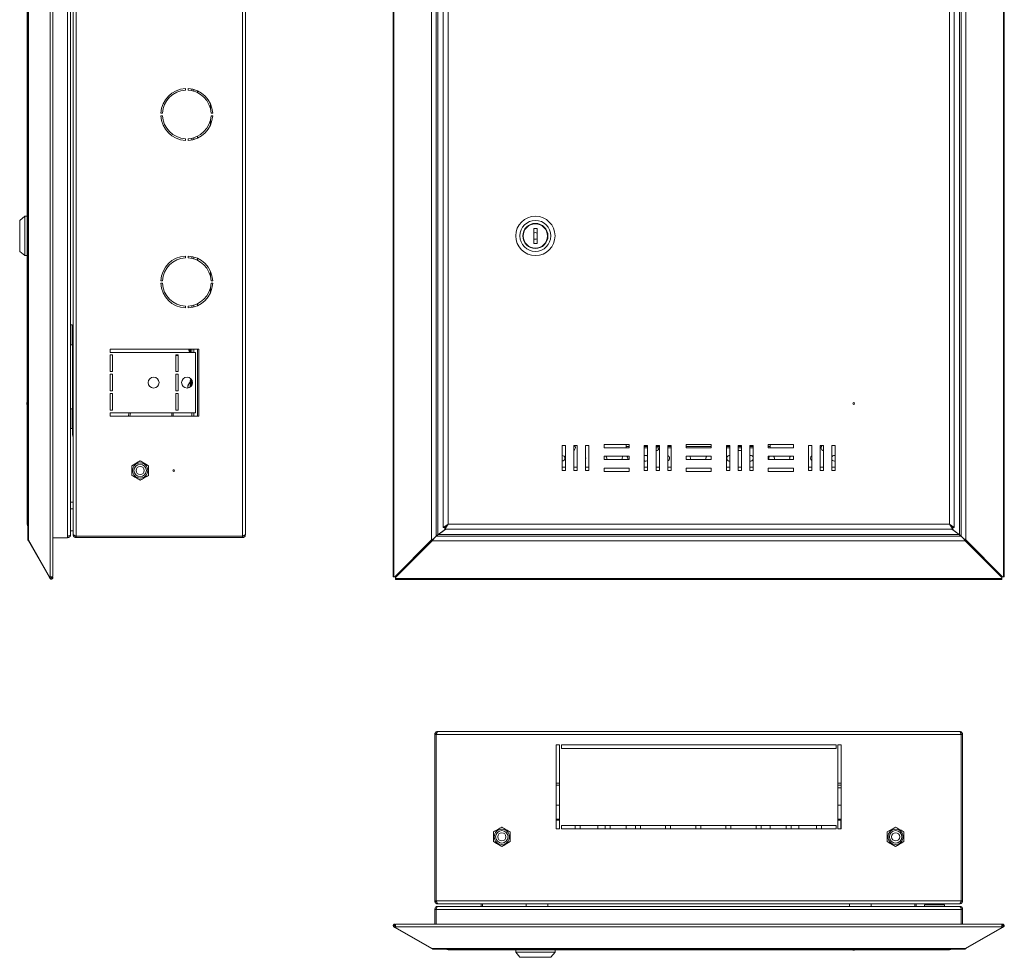
# Model space of a CAD drawing. Units: millimetres. Extents: x 666 to 1898, y -407 to 769.
# Drawn here: x 666 to 1254, y -407 to 153 of the extents above; entities that cross this region are included whole.
import ezdxf

# ---------------------------------------------------------------- set-up
doc = ezdxf.new("R2010")
doc.units = ezdxf.units.MM

msp = doc.modelspace()

# ---------------------------------------------------------------- linework, layer by layer
at = {"color": 7, "linetype": 'Continuous', "lineweight": 18}
for p, q in [((684.17, -179.46), (684.17, 572.31)), ((685.76, -179.14), (685.76, 571.99)), ((888.89, 572.31), (888.89, -179.46)), ((889.32, 572.31), (889.32, -179.46)), ((1253.21, -179.46), (1253.21, 572.31)), ((1253.63, -179.46), (1253.63, 572.31)), ((670.91, 549.85), (670.91, -157.01)), ((671.16, 550.35), (671.16, -157.51)), ((694.6, 548.05), (694.6, -155.21)), ((696.4, 547.3), (696.4, -154.45)), ((697.9, 547.05), (697.9, -154.21)), ((699.7, 548.05), (699.7, -155.21)), ((798.9, 548.05), (798.9, -155.21)), ((800.7, 547.12), (800.7, -154.28)), ((911.86, -157.51), (911.86, 550.35)), ((914.56, -155.21), (914.56, 548.05)), ((915.56, -154.45), (915.56, 547.3)), ((1226.96, 547.3), (1226.96, -154.45)), ((1227.96, 548.05), (1227.96, -155.21)), ((1230.66, 550.35), (1230.66, -157.51)), ((670.5, -148.18), (670.5, 541.02)), ((918.76, 542.98), (918.76, -150.13)), ((921.66, 541.02), (921.66, -148.18)), ((1220.86, -148.18), (1220.86, 541.02)), ((1223.76, -150.13), (1223.76, 542.98)), ((764.95, 111.91), (764.95, 110.9)), ((766.45, 110.9), (766.45, 111.91)), ((768.7, 110.61), (768.7, 111.63)), ((769.9, 110.3), (769.9, 111.34)), ((772.1, 109.44), (772.1, 110.54)), ((779.9, 102.64), (779.9, 99.36)), ((751.22, 97.17), (750.22, 97.17)), ((750.22, 95.67), (751.22, 95.67)), ((781.18, 97.17), (780.18, 97.17)), ((780.18, 95.67), (781.18, 95.67)), ((779.9, 93.49), (779.9, 90.21)), ((769.9, 81.5), (769.9, 82.55)), ((772.1, 82.31), (772.1, 83.41)), ((764.95, 81.94), (764.95, 80.94)), ((766.45, 80.94), (766.45, 81.94)), ((768.7, 81.22), (768.7, 82.24)), ((669, 35.67), (666, 33.17)), ((669, 35.67), (666, 33.17)), ((670.5, 35.67), (669, 35.67)), ((670.5, 35.67), (669, 35.67)), ((669, 12.17), (669, 35.67)), ((666, 14.67), (666, 33.17)), ((974.76, 28.42), (972.76, 28.42)), ((972.76, 28.42), (972.76, 19.42)), ((974.76, 19.42), (974.76, 28.42)), ((972.76, 19.42), (974.76, 19.42)), ((666, 14.67), (669, 12.17)), ((666, 14.67), (669, 12.17)), ((669, 12.17), (670.5, 12.17)), ((669, 12.17), (670.5, 12.17)), ((764.95, 11.91), (764.95, 10.9)), ((766.45, 10.9), (766.45, 11.91)), ((768.7, 10.61), (768.7, 11.63)), ((769.9, 10.3), (769.9, 11.34)), ((772.1, 9.44), (772.1, 10.54)), ((779.9, 2.64), (779.9, -0.64)), ((751.22, -2.83), (750.22, -2.83)), ((750.22, -4.33), (751.22, -4.33)), ((781.18, -2.83), (780.18, -2.83)), ((780.18, -4.33), (781.18, -4.33)), ((779.9, -6.51), (779.9, -9.79)), ((769.9, -18.5), (769.9, -17.45)), ((772.1, -17.69), (772.1, -16.59)), ((764.95, -18.06), (764.95, -19.06)), ((766.45, -19.06), (766.45, -18.06)), ((768.7, -18.78), (768.7, -17.76)), ((697.4, -29.18), (696.4, -29.18)), ((697.9, -30.55), (697.4, -29.18)), ((697.4, -29.18), (697.4, -40.98)), ((697.9, -31.08), (697.86, -31.08)), ((697.9, -35.08), (697.86, -35.08)), ((696.4, -40.98), (697.4, -40.98)), ((697.4, -40.98), (697.9, -39.6)), ((697.6, -40.43), (697.6, -79.73)), ((697.9, -39.08), (697.86, -39.08)), ((719.9, -43.58), (772.9, -43.58)), ((719.9, -45.58), (719.9, -43.58)), ((770.9, -45.58), (719.9, -45.58)), ((766.9, -44.53), (766.9, -43.53)), ((767.4, -43.58), (767.4, -45.03)), ((767.4, -45.03), (767.9, -45.03)), ((767.4, -45.03), (767.9, -45.03)), ((767.9, -45.58), (767.9, -43.58)), ((768.7, -45.58), (768.7, -43.58)), ((769.9, -45.58), (769.9, -43.58)), ((770.9, -81.58), (770.9, -45.58)), ((772.1, -83.58), (772.1, -43.58)), ((772.9, -43.58), (772.9, -83.58)), ((721.4, -47.08), (719.9, -47.08)), ((719.9, -47.08), (719.9, -57.08)), ((721.4, -57.08), (721.4, -47.08)), ((759.15, -57.08), (759.15, -47.08)), ((759.15, -47.08), (760.65, -47.08)), ((760.65, -47.53), (759.15, -47.53)), ((760.65, -47.08), (760.65, -57.08)), ((719.9, -57.08), (721.4, -57.08)), ((721.4, -58.58), (719.9, -58.58)), ((719.9, -58.58), (719.9, -68.58)), ((721.4, -68.58), (721.4, -58.58)), ((760.65, -57.08), (759.15, -57.08)), ((759.15, -68.58), (759.15, -58.58)), ((759.15, -58.58), (760.65, -58.58)), ((760.65, -58.58), (760.65, -68.58)), ((767.7, -66.25), (767.7, -62.33)), ((768.64, -61.83), (768.2, -61.83)), ((768.2, -61.83), (768.2, -65.87)), ((768.7, -65.23), (768.7, -61.93)), ((719.9, -68.58), (721.4, -68.58)), ((721.4, -70.08), (719.9, -70.08)), ((719.9, -70.08), (719.9, -80.08)), ((721.4, -80.08), (721.4, -70.08)), ((760.65, -68.58), (759.15, -68.58)), ((759.15, -80.08), (759.15, -70.08)), ((759.15, -70.08), (760.65, -70.08)), ((760.65, -70.08), (760.65, -80.08)), ((766.31, -65.93), (766.38, -65.95)), ((766.34, -65.69), (766.45, -65.72)), ((670.5, -75.58), (670.3, -75.58)), ((670.3, -76.58), (670.3, -75.58)), ((670.3, -76.58), (670.5, -76.58)), ((697.4, -79.18), (696.4, -79.18)), ((697.86, -80.46), (697.4, -79.18)), ((697.4, -79.18), (697.4, -90.98)), ((697.9, -80.46), (697.86, -80.46)), ((719.9, -80.08), (721.4, -80.08)), ((719.9, -81.58), (770.9, -81.58)), ((719.9, -83.58), (719.9, -81.58)), ((730.94, -83.58), (731.22, -81.58)), ((731.75, -83.58), (732.03, -81.58)), ((756.7, -81.58), (756.7, -83.58)), ((757.5, -81.58), (757.5, -83.58)), ((760.65, -80.08), (759.15, -80.08)), ((768.7, -83.58), (768.7, -81.58)), ((769.9, -83.58), (769.9, -81.58)), ((697.9, -82.77), (697.86, -82.77)), ((697.9, -87.39), (697.86, -87.39)), ((772.9, -83.58), (719.9, -83.58)), ((696.4, -90.98), (697.4, -90.98)), ((697.4, -90.98), (697.86, -89.69)), ((697.6, -90.43), (697.6, -94.58)), ((697.9, -89.69), (697.86, -89.69)), ((989.76, -101.08), (991.76, -101.08)), ((989.76, -116.08), (989.76, -101.08)), ((991.76, -101.08), (991.76, -116.08)), ((996.76, -101.08), (998.76, -101.08)), ((996.76, -116.08), (996.76, -101.08)), ((998.76, -101.08), (998.76, -116.08)), ((1003.76, -101.08), (1005.76, -101.08)), ((1003.76, -116.08), (1003.76, -101.08)), ((1005.76, -101.08), (1005.76, -116.08)), ((1014.76, -100.58), (1029.76, -100.58)), ((1014.76, -102.58), (1014.76, -100.58)), ((1027.96, -102.53), (1014.76, -102.53)), ((1029.76, -102.58), (1014.76, -102.58)), ((1027.96, -100.58), (1027.96, -102.53)), ((1027.96, -101.73), (1029.76, -101.73)), ((1029.76, -102.53), (1027.96, -102.53)), ((1029.76, -100.58), (1029.76, -102.58)), ((1038.76, -101.08), (1040.76, -101.08)), ((1038.76, -116.08), (1038.76, -101.08)), ((1038.76, -101.73), (1040.76, -101.73)), ((1038.76, -102.53), (1040.76, -102.53)), ((1040.76, -101.08), (1040.76, -116.08)), ((1045.76, -101.08), (1047.76, -101.08)), ((1045.76, -116.08), (1045.76, -101.08)), ((1045.76, -101.73), (1047.76, -101.73)), ((1045.76, -102.53), (1047.76, -102.53)), ((1047.76, -101.08), (1047.76, -116.08)), ((1052.76, -116.08), (1052.76, -101.08)), ((1052.76, -101.08), (1054.76, -101.08)), ((1052.76, -101.73), (1054.76, -101.73)), ((1052.76, -102.53), (1054.76, -102.53)), ((1054.76, -101.08), (1054.76, -116.08)), ((1063.76, -100.58), (1078.76, -100.58)), ((1063.76, -102.58), (1063.76, -100.58)), ((1063.76, -101.73), (1078.76, -101.73)), ((1063.76, -102.53), (1078.76, -102.53)), ((1078.76, -102.58), (1063.76, -102.58)), ((1078.76, -100.58), (1078.76, -102.58)), ((1087.76, -101.08), (1089.76, -101.08)), ((1087.76, -116.08), (1087.76, -101.08)), ((1087.76, -101.73), (1089.76, -101.73)), ((1087.76, -102.53), (1089.76, -102.53)), ((1089.76, -101.08), (1089.76, -116.08)), ((1094.76, -101.08), (1096.76, -101.08)), ((1094.76, -116.08), (1094.76, -101.08)), ((1094.76, -101.73), (1096.76, -101.73)), ((1094.76, -102.53), (1096.76, -102.53)), ((1096.76, -101.08), (1096.76, -116.08)), ((1101.76, -101.08), (1103.76, -101.08)), ((1101.76, -116.08), (1101.76, -101.08)), ((1101.76, -101.73), (1103.76, -101.73)), ((1101.76, -102.53), (1103.76, -102.53)), ((1103.76, -101.08), (1103.76, -116.08)), ((1112.76, -102.58), (1112.76, -100.58)), ((1112.76, -100.58), (1127.76, -100.58)), ((1112.76, -101.73), (1113.96, -101.73)), ((1113.96, -102.53), (1112.76, -102.53)), ((1127.76, -102.58), (1112.76, -102.58)), ((1113.96, -102.53), (1113.96, -100.58)), ((1127.76, -102.53), (1113.96, -102.53)), ((1127.76, -100.58), (1127.76, -102.58)), ((1136.76, -101.08), (1138.76, -101.08)), ((1136.76, -116.08), (1136.76, -101.08)), ((1138.76, -101.08), (1138.76, -116.08)), ((1143.76, -101.08), (1145.76, -101.08)), ((1143.76, -116.08), (1143.76, -101.08)), ((1145.76, -101.08), (1145.76, -116.08)), ((1150.76, -116.08), (1150.76, -101.08)), ((1150.76, -101.08), (1152.76, -101.08)), ((1152.76, -101.08), (1152.76, -116.08)), ((732.9, -113.19), (737.9, -110.3)), ((737.9, -110.3), (742.9, -113.19)), ((1014.76, -107.58), (1029.76, -107.58)), ((1014.76, -109.58), (1014.76, -107.58)), ((1029.76, -109.58), (1014.76, -109.58)), ((1029.76, -107.58), (1029.76, -109.58)), ((1063.76, -109.58), (1063.76, -107.58)), ((1063.76, -107.58), (1078.76, -107.58)), ((1078.76, -109.58), (1063.76, -109.58)), ((1078.76, -108.08), (1078.42, -107.58)), ((1078.71, -109.58), (1078.76, -109.47)), ((1078.76, -107.58), (1078.76, -109.58)), ((1102.21, -107.08), (1101.76, -107.14)), ((1112.76, -107.58), (1127.76, -107.58)), ((1112.76, -109.58), (1112.76, -107.58)), ((1127.76, -109.58), (1112.76, -109.58)), ((1127.76, -107.58), (1127.76, -109.58)), ((1152.76, -107.17), (1152.21, -107.08)), ((732.9, -118.96), (732.9, -113.19)), ((742.9, -113.19), (742.9, -118.96)), ((989.76, -114.03), (991.76, -114.03)), ((991.76, -116.08), (989.76, -116.08)), ((996.76, -114.03), (998.76, -114.03)), ((998.76, -116.08), (996.76, -116.08)), ((1003.76, -114.03), (1005.76, -114.03)), ((1005.76, -116.08), (1003.76, -116.08)), ((1014.76, -116.58), (1014.76, -114.58)), ((1014.76, -114.58), (1029.76, -114.58)), ((1029.76, -116.58), (1014.76, -116.58)), ((1029.76, -114.58), (1029.76, -116.58)), ((1038.76, -114.03), (1040.76, -114.03)), ((1040.76, -116.08), (1038.76, -116.08)), ((1045.76, -114.03), (1047.76, -114.03)), ((1047.76, -116.08), (1045.76, -116.08)), ((1052.76, -114.03), (1054.76, -114.03)), ((1054.76, -116.08), (1052.76, -116.08)), ((1063.76, -116.58), (1063.76, -114.58)), ((1063.76, -114.58), (1078.76, -114.58)), ((1078.76, -116.58), (1063.76, -116.58)), ((1078.76, -114.58), (1078.76, -116.58)), ((1087.76, -114.03), (1089.76, -114.03)), ((1089.76, -116.08), (1087.76, -116.08)), ((1094.76, -114.03), (1096.76, -114.03)), ((1096.76, -116.08), (1094.76, -116.08)), ((1101.76, -114.03), (1103.76, -114.03)), ((1103.76, -116.08), (1101.76, -116.08)), ((1112.76, -116.58), (1112.76, -114.58)), ((1112.76, -114.58), (1127.76, -114.58)), ((1127.76, -116.58), (1112.76, -116.58)), ((1127.76, -114.58), (1127.76, -116.58)), ((1136.76, -114.03), (1138.76, -114.03)), ((1138.76, -116.08), (1136.76, -116.08)), ((1143.76, -114.03), (1145.76, -114.03)), ((1145.76, -116.08), (1143.76, -116.08)), ((1150.76, -114.03), (1152.76, -114.03)), ((1152.76, -116.08), (1150.76, -116.08)), ((737.9, -121.85), (732.9, -118.96)), ((742.9, -118.96), (737.9, -121.85)), ((696.4, -135.04), (697.9, -135.04)), ((697.9, -139.03), (696.4, -139.03)), ((696.4, -152.03), (697.9, -152.03)), ((915.56, -154.45), (920.04, -151.08)), ((920.25, -151.08), (915.89, -154.34)), ((921.66, -148.18), (918.76, -150.13)), ((918.76, -150.13), (919.56, -150.13)), ((921.66, -148.18), (919.56, -150.13)), ((919.7, -151.08), (921.66, -148.18)), ((919.7, -150.28), (921.66, -148.18)), ((919.7, -151.08), (919.7, -150.28)), ((919.7, -151.08), (1222.82, -151.08)), ((921.66, -148.18), (1220.86, -148.18)), ((1223.76, -150.13), (1220.86, -148.18)), ((1222.96, -150.13), (1220.86, -148.18)), ((1220.86, -148.18), (1222.82, -151.08)), ((1220.86, -148.18), (1222.82, -150.28)), ((1222.06, -149.3), (1222.06, -149.46)), ((1226.63, -154.34), (1222.27, -151.08)), ((1222.48, -151.08), (1226.96, -154.45)), ((1222.86, -150.13), (1222.69, -150.13)), ((1222.82, -151.08), (1222.82, -150.28)), ((1222.86, -150.04), (1222.86, -150.13)), ((1222.86, -150.13), (1222.96, -150.13)), ((1223.76, -150.13), (1222.96, -150.13)), ((670.91, -157.01), (670.98, -157.26)), ((671.16, -157.51), (683.83, -179.46)), ((671.39, -157.91), (671.16, -158.04)), ((683.83, -179.99), (671.16, -158.04)), ((694.6, -156.21), (685.76, -156.21)), ((694.6, -155.21), (694.6, -156.21)), ((697.9, -154.21), (697.9, -154.28)), ((798.9, -155.21), (699.7, -155.21)), ((699.7, -156.08), (699.7, -155.28)), ((798.9, -155.28), (699.7, -155.28)), ((798.9, -156.08), (699.7, -156.08)), ((732.12, -155.21), (732.12, -155.28)), ((735.01, -155.21), (735.01, -155.28)), ((740.78, -155.21), (740.78, -155.28)), ((743.67, -155.21), (743.67, -155.28)), ((798.9, -156.08), (798.9, -155.28)), ((889.91, -179.46), (911.86, -157.51)), ((890.31, -179.46), (912.26, -157.51)), ((912.26, -157.64), (890.31, -179.59)), ((912.26, -158.04), (890.31, -179.99)), ((912.26, -157.51), (911.86, -157.51)), ((912.76, -157.01), (912.26, -157.51)), ((912.26, -157.64), (912.76, -157.14)), ((912.26, -157.64), (912.26, -158.04)), ((1230.26, -158.04), (912.26, -158.04)), ((913.76, -156.01), (913.76, -156.21)), ((914.56, -155.21), (914.56, -155.34)), ((1227.96, -155.34), (914.56, -155.34)), ((914.63, -155.34), (914.63, -155.28)), ((915.98, -154.28), (915.79, -154.28)), ((1226.63, -154.34), (915.89, -154.34)), ((1226.73, -154.28), (1226.54, -154.28)), ((1226.95, -154.44), (1227.02, -154.64)), ((1227.89, -155.34), (1227.89, -155.28)), ((1227.96, -155.34), (1227.96, -155.21)), ((1228.76, -156.21), (1228.76, -156.01)), ((1230.26, -157.51), (1229.76, -157.01)), ((1229.76, -157.14), (1230.26, -157.64)), ((1230.26, -157.51), (1230.66, -157.51)), ((1230.26, -157.51), (1252.21, -179.46)), ((1230.26, -157.64), (1230.26, -158.04)), ((1252.21, -179.59), (1230.26, -157.64)), ((1252.21, -179.99), (1230.26, -158.04)), ((1230.66, -157.51), (1252.61, -179.46)), ((683.83, -179.46), (684.17, -179.46)), ((684.52, -179.59), (683.83, -179.99)), ((684.17, -180.59), (683.83, -179.99)), ((685.5, -179.46), (684.17, -179.46)), ((684.86, -180.19), (684.17, -180.59)), ((684.52, -179.59), (684.44, -179.46)), ((684.86, -180.19), (684.52, -179.59)), ((684.95, -180.14), (684.56, -179.46)), ((684.94, -180.2), (684.95, -180.14)), ((685.5, -180.78), (684.94, -180.2)), ((684.95, -180.14), (685.64, -179.74)), ((685.64, -179.74), (685.48, -179.46)), ((889.32, -179.46), (888.89, -179.46)), ((889.32, -179.46), (889.91, -179.46)), ((890.31, -179.46), (889.91, -179.46)), ((890.31, -179.59), (890.31, -179.99)), ((890.31, -179.99), (890.31, -180.59)), ((890.31, -180.59), (1252.21, -180.59)), ((890.31, -181.01), (890.31, -180.59)), ((890.31, -181.01), (1252.21, -181.01)), ((1252.21, -179.46), (1252.61, -179.46)), ((1252.21, -179.59), (1252.21, -179.99)), ((1252.21, -180.59), (1252.21, -179.99)), ((1252.21, -180.59), (1252.21, -181.01)), ((1252.61, -179.46), (1253.21, -179.46)), ((1253.63, -179.46), (1253.21, -179.46)), ((913.76, -273.67), (914.56, -273.67)), ((913.76, -273.67), (913.76, -372.87)), ((914.56, -273.67), (914.56, -372.87)), ((914.63, -273.67), (914.63, -372.87)), ((914.63, -273.67), (1227.89, -273.67)), ((915.56, -271.87), (1226.96, -271.87)), ((1227.89, -273.67), (1227.89, -372.87)), ((1228.76, -273.67), (1227.96, -273.67)), ((1227.96, -273.67), (1227.96, -372.87)), ((1228.76, -273.67), (1228.76, -372.87)), ((986.26, -329.87), (986.26, -279.87)), ((986.26, -279.87), (988.26, -279.87)), ((988.26, -279.87), (988.26, -329.87)), ((989.26, -279.87), (1153.26, -279.87)), ((989.26, -281.87), (989.26, -279.87)), ((1153.26, -281.87), (989.26, -281.87)), ((1153.26, -279.87), (1153.26, -281.87)), ((1154.26, -279.87), (1156.26, -279.87)), ((1154.26, -329.87), (1154.26, -279.87)), ((1156.26, -279.87), (1156.26, -329.87)), ((988.26, -302.67), (986.26, -302.67)), ((988.26, -303.87), (986.26, -303.87)), ((1156.26, -302.67), (1154.26, -302.67)), ((1156.26, -303.87), (1154.26, -303.87)), ((1154.26, -305.37), (1156.26, -305.37)), ((914.63, -312.02), (914.56, -312.02)), ((914.56, -317.32), (914.63, -317.32)), ((986.26, -315.73), (988.26, -315.73)), ((1154.26, -315.73), (1156.26, -315.73)), ((1227.96, -312.02), (1227.89, -312.02)), ((1227.89, -317.32), (1227.96, -317.32)), ((953.76, -328.89), (948.76, -331.78)), ((958.76, -331.78), (953.76, -328.89)), ((986.26, -324.05), (988.26, -324.05)), ((986.26, -324.69), (988.26, -324.69)), ((989.26, -327.87), (1153.26, -327.87)), ((989.26, -329.87), (989.26, -327.87)), ((997.46, -327.87), (997.46, -329.87)), ((1000.46, -329.87), (1000.46, -327.87)), ((1010.96, -329.87), (1010.96, -327.87)), ((1015.46, -327.87), (1015.46, -329.87)), ((1018.46, -329.87), (1018.46, -327.87)), ((1027.96, -328.07), (1027.96, -327.87)), ((1027.96, -329.87), (1027.96, -328.07)), ((1033.46, -327.87), (1033.46, -329.87)), ((1036.46, -329.87), (1036.46, -327.87)), ((1051.46, -327.87), (1051.46, -329.87)), ((1054.46, -329.87), (1054.46, -327.87)), ((1069.46, -327.87), (1069.46, -329.87)), ((1072.46, -327.87), (1072.46, -329.87)), ((1087.46, -329.87), (1087.46, -327.87)), ((1090.46, -327.87), (1090.46, -329.87)), ((1105.46, -329.87), (1105.46, -327.87)), ((1108.46, -327.87), (1108.46, -329.87)), ((1113.96, -327.87), (1113.96, -328.07)), ((1113.96, -328.07), (1113.96, -329.87)), ((1123.46, -329.87), (1123.46, -327.87)), ((1126.46, -327.87), (1126.46, -329.87)), ((1130.96, -327.87), (1130.96, -329.87)), ((1141.46, -329.87), (1141.46, -327.87)), ((1144.46, -327.87), (1144.46, -329.87)), ((1153.26, -327.87), (1153.26, -329.87)), ((1156.26, -324.05), (1154.26, -324.05)), ((1156.26, -324.69), (1154.26, -324.69)), ((1156.16, -329.87), (1156.16, -324.69)), ((1156.24, -329.87), (1156.24, -324.69)), ((1183.76, -331.78), (1188.76, -328.89)), ((1188.76, -328.89), (1193.76, -331.78)), ((914.63, -329.67), (914.56, -329.67)), ((914.63, -334.67), (914.56, -334.67)), ((948.76, -331.78), (948.76, -337.55)), ((958.76, -337.55), (958.76, -331.78)), ((988.26, -329.87), (986.26, -329.87)), ((1153.26, -329.87), (989.26, -329.87)), ((1156.26, -329.87), (1154.26, -329.87)), ((1183.76, -337.55), (1183.76, -331.78)), ((1193.76, -331.78), (1193.76, -337.55)), ((1227.96, -329.67), (1227.89, -329.67)), ((1227.96, -334.67), (1227.89, -334.67)), ((914.63, -339.67), (914.56, -339.67)), ((948.76, -337.55), (953.76, -340.44)), ((953.76, -340.44), (958.76, -337.55)), ((1188.76, -340.44), (1183.76, -337.55)), ((1193.76, -337.55), (1188.76, -340.44)), ((1227.96, -339.67), (1227.89, -339.67)), ((913.76, -372.87), (914.56, -372.87)), ((914.63, -372.87), (1227.89, -372.87)), ((915.56, -374.67), (915.63, -374.67)), ((1226.89, -374.67), (915.63, -374.67)), ((941.46, -376.17), (941.46, -374.67)), ((942.26, -376.17), (942.26, -374.67)), ((968.26, -374.67), (968.26, -376.17)), ((981.26, -376.17), (981.26, -374.67)), ((1161.26, -374.67), (1161.26, -376.17)), ((1174.26, -376.17), (1174.26, -374.67)), ((1200.26, -374.67), (1200.26, -376.17)), ((1201.06, -374.67), (1201.06, -376.17)), ((1207.43, -374.67), (1206.06, -375.17)), ((1206.06, -375.17), (1206.06, -376.17)), ((1206.06, -375.17), (1217.86, -375.17)), ((1207.34, -374.67), (1207.34, -374.7)), ((1207.96, -374.67), (1207.96, -374.7)), ((1211.96, -374.67), (1211.96, -374.7)), ((1215.96, -374.67), (1215.96, -374.7)), ((1217.86, -375.17), (1216.49, -374.67)), ((1216.58, -374.67), (1216.58, -374.7)), ((1217.86, -376.17), (1217.86, -375.17)), ((1226.89, -374.67), (1226.96, -374.67)), ((1228.76, -372.87), (1227.96, -372.87)), ((913.76, -377.97), (914.56, -377.97)), ((913.76, -377.97), (913.76, -386.81)), ((914.56, -377.97), (914.56, -386.81)), ((914.56, -377.97), (1227.96, -377.97)), ((915.89, -376.17), (915.56, -376.17)), ((915.89, -376.17), (1226.63, -376.17)), ((1226.96, -376.17), (1226.63, -376.17)), ((1228.76, -377.97), (1227.96, -377.97)), ((1227.96, -386.81), (1227.96, -377.97)), ((1228.76, -386.81), (1228.76, -377.97)), ((889.13, -387.07), (889.71, -387.62)), ((889.72, -387.7), (889.32, -388.39)), ((889.77, -387.61), (889.71, -387.62)), ((890.31, -388.04), (889.72, -387.7)), ((889.77, -387.61), (890.17, -386.92)), ((890.31, -387.93), (889.77, -387.61)), ((890.34, -387.02), (890.17, -386.92)), ((890.31, -388.39), (890.31, -387.07)), ((1251.9, -386.81), (890.62, -386.81)), ((1252.36, -386.92), (1252.18, -387.02)), ((1252.21, -387.07), (1252.21, -388.39)), ((1252.76, -387.61), (1252.21, -387.93)), ((1252.81, -387.7), (1252.21, -388.04)), ((1252.76, -387.61), (1252.36, -386.92)), ((1252.82, -387.62), (1252.76, -387.61)), ((1252.81, -387.7), (1253.21, -388.39)), ((1253.39, -387.07), (1252.82, -387.62)), ((889.91, -388.73), (889.32, -388.39)), ((890.31, -388.04), (889.91, -388.73)), ((911.86, -401.41), (889.91, -388.73)), ((1252.21, -388.39), (890.31, -388.39)), ((890.31, -388.39), (890.31, -388.73)), ((890.31, -388.73), (912.26, -401.41)), ((1230.26, -401.41), (1252.21, -388.73)), ((1252.61, -388.73), (1230.66, -401.41)), ((1252.21, -388.04), (1252.61, -388.73)), ((1252.21, -388.73), (1252.21, -388.39)), ((1253.21, -388.39), (1252.61, -388.73)), ((911.96, -401.24), (911.86, -401.41)), ((912.26, -401.41), (1230.26, -401.41)), ((912.76, -401.65), (1229.76, -401.65)), ((1220.86, -402.07), (921.66, -402.07)), ((962.01, -402.07), (962.01, -403.57)), ((962.01, -403.57), (964.51, -406.57)), ((985.51, -403.57), (962.01, -403.57)), ((983.01, -406.57), (985.51, -403.57)), ((985.51, -403.57), (985.51, -402.07)), ((1163.26, -402.07), (1163.26, -402.27)), ((1164.26, -402.27), (1163.26, -402.27)), ((1164.26, -402.27), (1164.26, -402.07)), ((1230.56, -401.24), (1230.66, -401.41)), ((983.01, -406.57), (964.51, -406.57))]:
    msp.add_line(p, q, dxfattribs=at)
at = {"color": 7, "linetype": 'Continuous', "lineweight": 18, "flags": 128}
for points in [[(766.41, -66.79), (766.37, -66.72), (766.34, -66.66)], [(697.9, -96.28), (697.69, -95.55), (697.6, -94.58)], [(1039.71, -107.08), (1039.06, -107.21), (1038.76, -107.37)], [(1040.76, -107.44), (1040.36, -107.21), (1039.71, -107.08)], [(912.76, -157.01), (912.76, -157.01)], [(1229.76, -157.14), (1229.76, -157.14)]]:
    msp.add_lwpolyline(points, dxfattribs=at)
at = {"color": 7, "linetype": 'Continuous', "lineweight": 18}
for centre, radius in [((973.76, 23.92), 11.75), ((973.76, 23.92), 9.25), ((973.76, 23.92), 7.5), ((973.76, 23.92), 7.25), ((745.9, -63.58), 3.25), ((765.9, -63.58), 3.25), ((1163.76, -76.08), 0.5), ((737.9, -116.08), 4.5), ((737.9, -116.08), 3.73), ((737.9, -116.08), 2.46), ((757.9, -116.08), 0.5), ((953.76, -334.67), 4.5), ((953.76, -334.67), 3.73), ((953.76, -334.67), 2.46), ((1188.76, -334.67), 4.5), ((1188.76, -334.67), 3.73), ((1188.76, -334.67), 2.46)]:
    msp.add_circle(centre, radius, dxfattribs=at)
for centre, radius, start, end in [((765.7, 96.42), 15.5, 92.77346, 177.22654), ((765.7, 96.42), 15.5, 2.77346, 87.22654), ((765.7, 96.42), 14.5, 92.9649, 177.0351), ((765.7, 96.42), 14.5, 2.9649, 87.0351), ((765.7, 96.42), 15.5, 182.77346, 267.22654), ((765.7, 96.42), 14.5, 182.9649, 267.0351), ((765.7, 96.42), 14.5, 272.9649, 357.0351), ((765.7, 96.42), 15.5, 272.77346, 357.22654), ((973.76, 23.92), 2, 60, 120), ((973.76, 23.92), 2, 240, 300), ((765.7, -3.58), 15.5, 92.77346, 177.22654), ((765.7, -3.58), 15.5, 2.77346, 87.22654), ((765.7, -3.58), 14.5, 92.9649, 177.0351), ((765.7, -3.58), 14.5, 2.9649, 87.0351), ((765.7, -3.58), 15.5, 182.77346, 267.22654), ((765.7, -3.58), 14.5, 182.9649, 267.0351), ((765.7, -3.58), 14.5, 272.9649, 357.0351), ((765.7, -3.58), 15.5, 272.77346, 357.22654), ((767.4, -44.53), 0.5, 180, 270), ((770.24, -66.57), 4.01, 150.93407, 167.32198), ((771.03, -66.83), 4.83, 133.60282, 161.96574), ((767.42, -64.82), 0.702, 163.58852, 196.41148), ((768.2, -62.33), 0.5, 90, 180), ((770.8, -67.13), 4.57, 152.56144, 167.57307), ((995.96, -102.53), 1.7, 298.07249, 58.53302), ((1045.96, -102.53), 1.7, 263.24367, 0), ((1095.96, -102.53), 1.7, 225.09913, 298.07249), ((1145.96, -102.53), 1.7, 121.46698, 263.24367), ((989.71, -108.78), 1.7, 271.68541, 88.31459), ((1002.21, -108.78), 1.7, 335.75037, 24.24963), ((1014.71, -108.78), 1.7, 331.92751, 44.90087), ((1027.21, -108.78), 1.7, 135.09913, 208.07249), ((1027.21, -108.78), 1.7, 331.92751, 44.90087), ((1039.71, -108.78), 1.7, 236.02552, 308.14451), ((1052.21, -108.78), 1.7, 288.8765, 71.1235), ((1064.71, -108.78), 1.7, 331.92751, 44.90087), ((1077.21, -108.78), 1.7, 135.09913, 208.07249), ((1089.71, -108.78), 1.7, 88.31459, 271.68541), ((1102.21, -108.78), 1.7, 254.65052, 335.75037), ((1102.21, -108.78), 1.7, 24.24963, 90), ((1114.71, -108.78), 1.7, 135.09913, 208.07249), ((1114.71, -108.78), 1.7, 331.92751, 44.90087), ((1127.21, -108.78), 1.7, 135.09913, 208.07249), ((1139.71, -108.78), 1.7, 123.97448, 236.02552), ((1152.21, -108.78), 1.7, 90, 148.53302), ((1152.21, -108.78), 1.7, 211.46698, 288.8765), ((673.4, -148.18), 2.9, 180, 211.13311), ((684.91, -180.16), 0.85, 210, 313.79059), ((684.91, -180.16), 0.05, 210, 313.79059), ((889.74, -387.66), 0.85, 136.20941, 240), ((889.74, -387.66), 0.05, 136.20941, 240), ((1252.78, -387.66), 0.05, 300, 43.79059), ((1252.78, -387.66), 0.85, 300, 43.79059), ((921.66, -399.17), 2.9, 238.86689, 270), ((1220.86, -399.17), 2.9, 270, 301.13311)]:
    msp.add_arc(centre, radius, start, end, dxfattribs=at)
for centre, major_axis, start_param, end_param in [((673.4, -148.18), (2.9, 0), 3.141593, 3.684968), ((921.66, -399.17), (0, 2.9), 2.598217, 3.141593), ((1220.86, -399.17), (0, 2.9), 3.141593, 3.684968)]:
    msp.add_ellipse(centre, major_axis=major_axis, ratio=0.675372, start_param=start_param, end_param=end_param, dxfattribs=at)
for points, knots in [([(766.31, -65.93), (766.31, -65.92), (766.3, -65.92), (766.3, -65.86), (766.32, -65.77), (766.33, -65.71), (766.34, -65.69)], [0, 0, 0, 0, 0.2483989, 0.5406053, 0.8327433, 1, 1, 1, 1]), ([(766.34, -66.14), (766.33, -66.19), (766.31, -66.27), (766.3, -66.41), (766.3, -66.53), (766.32, -66.61), (766.33, -66.65), (766.34, -66.66)], [0, 0, 0, 0, 0.218786, 0.437578, 0.656235, 0.874842, 1, 1, 1, 1]), ([(732.9, -113.19), (733.79, -112.67), (735.46, -111.71), (737.12, -110.75), (737.9, -110.3)], [0, 0, 0, 0, 0.534716, 1, 1, 1, 1]), ([(737.9, -110.3), (738.79, -110.82), (740.46, -111.78), (742.12, -112.74), (742.9, -113.19)], [0, 0, 0, 0, 0.534716, 1, 1, 1, 1]), ([(732.9, -118.96), (732.9, -118.28), (732.9, -116.63), (732.9, -114.64), (732.9, -113.44), (732.9, -113.19)], [0, 0, 0, 0, 0.361858, 0.865565, 1, 1, 1, 1]), ([(742.9, -113.19), (742.9, -113.44), (742.9, -114.64), (742.9, -116.63), (742.9, -118.28), (742.9, -118.96)], [0, 0, 0, 0, 0.134435, 0.638142, 1, 1, 1, 1]), ([(737.9, -121.85), (737, -121.33), (735.33, -120.37), (733.67, -119.41), (732.9, -118.96)], [0, 0, 0, 0, 0.534716, 1, 1, 1, 1]), ([(742.9, -118.96), (742, -119.48), (740.33, -120.44), (738.67, -121.4), (737.9, -121.85)], [0, 0, 0, 0, 0.534716, 1, 1, 1, 1]), ([(671.16, -157.51), (671.09, -157.42), (670.95, -157.26), (670.93, -157.09), (670.91, -157.01)], [0, 0, 0, 0, 0.500001, 1, 1, 1, 1]), ([(696.4, -154.34), (696.37, -154.59), (696.32, -155.02), (695.96, -155.57), (695.51, -155.93), (695.03, -156.11), (694.75, -156.13), (694.6, -156.14)], [0, 0, 0, 0, 0.291528, 0.501697, 0.727309, 0.857509, 1, 1, 1, 1]), ([(694.6, -155.21), (694.82, -155.17), (695.27, -155.11), (695.87, -154.94), (696.31, -154.73), (696.37, -154.55), (696.4, -154.45)], [0, 0, 0, 0, 0.22883, 0.471078, 0.727831, 1, 1, 1, 1]), ([(695.25, -155.1), (695.24, -155.11), (695.18, -155.16), (695.05, -155.24), (694.84, -155.33), (694.68, -155.34), (694.6, -155.34)], [0, 0, 0, 0, 0.069492, 0.3631619, 0.6718447, 1, 1, 1, 1]), ([(699.7, -155.21), (699.48, -155.13), (699.05, -154.98), (698.49, -154.75), (698.08, -154.52), (697.91, -154.34), (697.9, -154.23), (697.9, -154.21)], [0, 0, 0, 0, 0.227761, 0.455584, 0.683406, 0.911229, 1, 1, 1, 1]), ([(697.9, -154.28), (697.92, -154.49), (697.96, -154.92), (698.31, -155.48), (698.82, -155.89), (699.32, -156.06), (699.61, -156.07), (699.7, -156.08)], [0, 0, 0, 0, 0.227761, 0.455584, 0.683406, 0.911229, 1, 1, 1, 1]), ([(698.95, -154.93), (698.95, -154.94), (699.03, -155.06), (699.29, -155.22), (699.56, -155.26), (699.7, -155.28)], [0, 0, 0, 0, 0.037505, 0.506657, 1, 1, 1, 1]), ([(800.7, -154.28), (800.67, -154.35), (800.63, -154.49), (800.29, -154.7), (799.79, -154.91), (799.29, -155.08), (798.99, -155.18), (798.9, -155.21)], [0, 0, 0, 0, 0.226021, 0.452093, 0.678165, 0.904238, 1, 1, 1, 1]), ([(798.9, -156.08), (799.11, -156.05), (799.54, -156.01), (800.1, -155.67), (800.5, -155.17), (800.68, -154.67), (800.69, -154.37), (800.7, -154.28)], [0, 0, 0, 0, 0.226021, 0.452093, 0.678165, 0.904238, 1, 1, 1, 1]), ([(798.9, -155.28), (799.01, -155.26), (799.26, -155.23), (799.52, -155.1), (799.6, -154.98), (799.61, -154.96)], [0, 0, 0, 0, 0.441101, 0.926529, 1, 1, 1, 1]), ([(912.26, -158.04), (912.34, -157.9), (912.51, -157.62), (912.68, -157.3), (912.76, -157.14)], [0, 0, 0, 0, 0.500001, 1, 1, 1, 1]), ([(914.56, -155.21), (914.55, -155.23), (914.53, -155.28), (914.38, -155.43), (914.15, -155.64), (913.81, -155.96), (913.34, -156.42), (912.96, -156.8), (912.76, -157.01)], [0, 0, 0, 0, 0.127334, 0.256531, 0.389934, 0.529673, 0.748033, 1, 1, 1, 1]), ([(912.76, -157.14), (912.97, -156.94), (913.33, -156.58), (913.77, -156.14), (914.06, -155.82), (914.26, -155.58), (914.44, -155.38), (914.52, -155.36), (914.56, -155.34)], [0, 0, 0, 0, 0.257091, 0.451248, 0.573963, 0.705178, 0.846711, 1, 1, 1, 1]), ([(914.56, -155.34), (914.58, -155.34), (914.63, -155.33), (914.73, -155.24), (914.85, -155.14), (915.06, -154.97), (915.41, -154.71), (915.71, -154.48), (915.89, -154.34)], [0, 0, 0, 0, 0.120386, 0.234961, 0.345578, 0.454294, 0.678124, 1, 1, 1, 1]), ([(915.56, -154.45), (915.42, -154.54), (915.16, -154.72), (914.83, -154.93), (914.6, -155.1), (914.57, -155.17), (914.56, -155.21)], [0, 0, 0, 0, 0.281757, 0.540983, 0.779584, 1, 1, 1, 1]), ([(915.5, -154.64), (915.51, -154.6), (915.54, -154.54), (915.56, -154.47), (915.57, -154.44)], [0, 0, 0, 0, 0.597543, 1, 1, 1, 1]), ([(1226.63, -154.34), (1226.81, -154.48), (1227.12, -154.71), (1227.47, -154.97), (1227.67, -155.13), (1227.79, -155.24), (1227.89, -155.33), (1227.94, -155.34), (1227.96, -155.34)], [0, 0, 0, 0, 0.323265, 0.545895, 0.652037, 0.761855, 0.877287, 1, 1, 1, 1]), ([(1227.96, -155.21), (1227.95, -155.17), (1227.92, -155.11), (1227.7, -154.94), (1227.36, -154.72), (1227.1, -154.55), (1226.96, -154.45)], [0, 0, 0, 0, 0.218367, 0.456059, 0.715886, 1, 1, 1, 1]), ([(1229.76, -157.01), (1229.55, -156.8), (1229.19, -156.43), (1228.76, -155.99), (1228.44, -155.7), (1228.19, -155.5), (1228, -155.33), (1227.97, -155.25), (1227.96, -155.21)], [0, 0, 0, 0, 0.257091, 0.451248, 0.573963, 0.705178, 0.846711, 1, 1, 1, 1]), ([(1227.96, -155.34), (1227.99, -155.35), (1228.04, -155.37), (1228.19, -155.53), (1228.4, -155.76), (1228.71, -156.1), (1229.18, -156.56), (1229.56, -156.94), (1229.76, -157.14)], [0, 0, 0, 0, 0.127334, 0.256531, 0.3899336, 0.529673, 0.7480328, 1, 1, 1, 1]), ([(1230.66, -157.51), (1230.52, -157.42), (1230.23, -157.26), (1229.92, -157.09), (1229.76, -157.01)], [0, 0, 0, 0, 0.500001, 1, 1, 1, 1]), ([(685.75, -179.14), (685.75, -179.16), (685.76, -179.22), (685.68, -179.33), (685.56, -179.41), (685.5, -179.46)], [0, 0, 0, 0, 0.175276, 0.587638, 1, 1, 1, 1]), ([(915.56, -271.87), (915.35, -271.89), (914.92, -271.93), (914.36, -272.28), (913.95, -272.78), (913.78, -273.28), (913.77, -273.58), (913.76, -273.67)], [0, 0, 0, 0, 0.226021, 0.452093, 0.678165, 0.904238, 1, 1, 1, 1]), ([(914.88, -272.93), (914.88, -272.93), (914.77, -273), (914.62, -273.26), (914.58, -273.53), (914.56, -273.67)], [0, 0, 0, 0, 0.004412, 0.479813, 1, 1, 1, 1]), ([(914.63, -273.67), (914.7, -273.45), (914.84, -273.03), (915.05, -272.47), (915.26, -272.06), (915.43, -271.89), (915.53, -271.87), (915.56, -271.87)], [0, 0, 0, 0, 0.226021, 0.452093, 0.678165, 0.904238, 1, 1, 1, 1]), ([(1226.96, -271.87), (1227.03, -271.89), (1227.17, -271.93), (1227.38, -272.28), (1227.59, -272.78), (1227.76, -273.28), (1227.86, -273.58), (1227.89, -273.67)], [0, 0, 0, 0, 0.226021, 0.452093, 0.678165, 0.904238, 1, 1, 1, 1]), ([(1228.76, -273.67), (1228.74, -273.45), (1228.69, -273.03), (1228.35, -272.47), (1227.85, -272.06), (1227.35, -271.89), (1227.05, -271.87), (1226.96, -271.87)], [0, 0, 0, 0, 0.2260209, 0.452093, 0.6781654, 0.9042375, 1, 1, 1, 1]), ([(1227.96, -273.67), (1227.95, -273.55), (1227.92, -273.31), (1227.79, -273.05), (1227.66, -272.96), (1227.65, -272.95)], [0, 0, 0, 0, 0.441101, 0.926529, 1, 1, 1, 1]), ([(948.76, -331.78), (949.65, -331.26), (951.33, -330.3), (952.99, -329.34), (953.76, -328.89)], [0, 0, 0, 0, 0.5347163, 1, 1, 1, 1]), ([(953.76, -328.89), (954.65, -329.41), (956.33, -330.37), (957.99, -331.33), (958.76, -331.78)], [0, 0, 0, 0, 0.5347163, 1, 1, 1, 1]), ([(1183.76, -331.78), (1184.65, -331.26), (1186.33, -330.3), (1187.99, -329.34), (1188.76, -328.89)], [0, 0, 0, 0, 0.534716, 1, 1, 1, 1]), ([(1188.76, -328.89), (1189.65, -329.41), (1191.33, -330.37), (1192.99, -331.33), (1193.76, -331.78)], [0, 0, 0, 0, 0.5347163, 1, 1, 1, 1]), ([(948.76, -337.55), (948.76, -337.3), (948.76, -336.1), (948.76, -334.11), (948.76, -332.47), (948.76, -331.78)], [0, 0, 0, 0, 0.134435, 0.638142, 1, 1, 1, 1]), ([(958.76, -331.78), (958.76, -332.47), (958.76, -334.11), (958.76, -336.1), (958.76, -337.3), (958.76, -337.55)], [0, 0, 0, 0, 0.361858, 0.865565, 1, 1, 1, 1]), ([(1183.76, -337.55), (1183.76, -337.3), (1183.76, -336.1), (1183.76, -334.11), (1183.76, -332.47), (1183.76, -331.78)], [0, 0, 0, 0, 0.134435, 0.638142, 1, 1, 1, 1]), ([(1193.76, -331.78), (1193.76, -332.47), (1193.76, -334.11), (1193.76, -336.1), (1193.76, -337.3), (1193.76, -337.55)], [0, 0, 0, 0, 0.361858, 0.865565, 1, 1, 1, 1]), ([(953.76, -340.44), (952.87, -339.92), (951.2, -338.96), (949.53, -338), (948.76, -337.55)], [0, 0, 0, 0, 0.5347163, 1, 1, 1, 1]), ([(958.76, -337.55), (957.87, -338.07), (956.2, -339.03), (954.53, -339.99), (953.76, -340.44)], [0, 0, 0, 0, 0.5347163, 1, 1, 1, 1]), ([(1188.76, -340.44), (1187.87, -339.92), (1186.2, -338.96), (1184.53, -338), (1183.76, -337.55)], [0, 0, 0, 0, 0.5347163, 1, 1, 1, 1]), ([(1193.76, -337.55), (1192.87, -338.07), (1191.2, -339.03), (1189.53, -339.99), (1188.76, -340.44)], [0, 0, 0, 0, 0.534716, 1, 1, 1, 1]), ([(913.76, -372.87), (913.78, -373.08), (913.83, -373.51), (914.18, -374.07), (914.68, -374.48), (915.18, -374.65), (915.48, -374.66), (915.56, -374.67)], [0, 0, 0, 0, 0.2277614, 0.4555838, 0.6834064, 0.9112288, 1, 1, 1, 1]), ([(914.56, -372.87), (914.57, -372.98), (914.6, -373.23), (914.74, -373.49), (914.88, -373.58), (914.9, -373.6)], [0, 0, 0, 0, 0.415353, 0.891641, 1, 1, 1, 1]), ([(915.63, -374.67), (915.56, -374.64), (915.4, -374.6), (915.18, -374.25), (914.95, -373.74), (914.77, -373.25), (914.66, -372.95), (914.63, -372.87)], [0, 0, 0, 0, 0.227761, 0.455584, 0.683406, 0.911229, 1, 1, 1, 1]), ([(1227.89, -372.87), (1227.81, -373.08), (1227.66, -373.51), (1227.43, -374.07), (1227.21, -374.48), (1227.02, -374.65), (1226.92, -374.66), (1226.89, -374.67)], [0, 0, 0, 0, 0.227761, 0.455584, 0.683406, 0.911229, 1, 1, 1, 1]), ([(1226.96, -374.67), (1227.18, -374.64), (1227.61, -374.6), (1228.17, -374.25), (1228.58, -373.74), (1228.74, -373.25), (1228.76, -372.95), (1228.76, -372.87)], [0, 0, 0, 0, 0.227761, 0.455584, 0.683406, 0.911229, 1, 1, 1, 1]), ([(1227.61, -373.62), (1227.62, -373.61), (1227.75, -373.54), (1227.9, -373.27), (1227.94, -373), (1227.96, -372.87)], [0, 0, 0, 0, 0.037505, 0.506657, 1, 1, 1, 1]), ([(913.76, -377.97), (913.79, -377.75), (913.83, -377.29), (914.23, -376.7), (914.83, -376.26), (915.31, -376.2), (915.56, -376.17)], [0, 0, 0, 0, 0.22883, 0.471078, 0.727831, 1, 1, 1, 1]), ([(915.89, -376.17), (915.71, -376.2), (915.4, -376.25), (914.98, -376.61), (914.76, -377.05), (914.63, -377.53), (914.59, -377.82), (914.56, -377.97)], [0, 0, 0, 0, 0.291528, 0.501697, 0.727309, 0.857509, 1, 1, 1, 1]), ([(1227.96, -377.97), (1227.94, -377.82), (1227.89, -377.54), (1227.79, -377.16), (1227.67, -376.86), (1227.48, -376.55), (1227.12, -376.25), (1226.81, -376.2), (1226.63, -376.17)], [0, 0, 0, 0, 0.139895, 0.269013, 0.38818, 0.498446, 0.709481, 1, 1, 1, 1]), ([(1226.96, -376.17), (1227.21, -376.2), (1227.69, -376.25), (1228.29, -376.69), (1228.69, -377.29), (1228.74, -377.74), (1228.76, -377.97)], [0, 0, 0, 0, 0.270569, 0.526864, 0.769692, 1, 1, 1, 1]), ([(890.31, -387.07), (890.35, -387.01), (890.44, -386.89), (890.54, -386.81), (890.61, -386.81), (890.62, -386.82)], [0, 0, 0, 0, 0.412362, 0.824724, 1, 1, 1, 1]), ([(1251.9, -386.82), (1251.92, -386.81), (1251.98, -386.81), (1252.08, -386.89), (1252.17, -387.01), (1252.21, -387.07)], [0, 0, 0, 0, 0.175276, 0.587638, 1, 1, 1, 1]), ([(911.86, -401.41), (912, -401.48), (912.29, -401.62), (912.6, -401.64), (912.76, -401.65)], [0, 0, 0, 0, 0.500001, 1, 1, 1, 1]), ([(1230.26, -401.41), (1230.18, -401.48), (1230.01, -401.62), (1229.84, -401.64), (1229.76, -401.65)], [0, 0, 0, 0, 0.500001, 1, 1, 1, 1])]:
    msp.add_open_spline(points, degree=3, knots=knots, dxfattribs=at)
for points in [[(670.91, -157.14), (670.93, -157.3), (670.95, -157.62), (671.09, -157.9), (671.16, -158.04)], [(912.76, -157.01), (912.6, -157.09), (912.29, -157.26), (912, -157.42), (911.86, -157.51)], [(1229.76, -157.14), (1229.84, -157.3), (1230.01, -157.62), (1230.18, -157.9), (1230.26, -158.04)], [(685.5, -180.78), (685.56, -180.7), (685.68, -180.56), (685.76, -180.28), (685.76, -180), (685.68, -179.82), (685.64, -179.74)], [(890.17, -386.92), (890.08, -386.88), (889.91, -386.8), (889.62, -386.8), (889.34, -386.88), (889.2, -387.01), (889.13, -387.07)], [(1253.39, -387.07), (1253.32, -387.01), (1253.18, -386.88), (1252.9, -386.8), (1252.61, -386.8), (1252.44, -386.88), (1252.36, -386.92)], [(912.76, -401.65), (912.68, -401.64), (912.51, -401.62), (912.34, -401.48), (912.26, -401.41)], [(1229.76, -401.65), (1229.92, -401.64), (1230.23, -401.62), (1230.52, -401.48), (1230.66, -401.41)]]:
    msp.add_open_spline(points, degree=3, dxfattribs=at)

doc.saveas('drawing.dxf')
